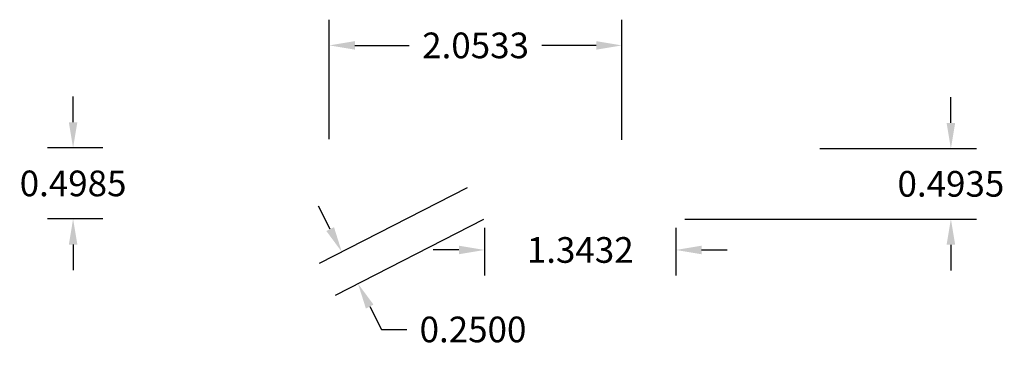
# Model space of a CAD drawing. Units: inches. Extents: x -0.6 to 6.31, y 4.26 to 6.55.
import ezdxf

# ---------------------------------------------------------------- set-up
doc = ezdxf.new("R2010")
doc.units = ezdxf.units.IN
doc.header["$MEASUREMENT"] = 0
doc.styles.get("Standard").update_dxf_attribs({"font": 'arial.ttf'})
doc.dimstyles.get("Standard").update_dxf_attribs({"dimtxt": 0.18, "dimasz": 0.18, "dimexe": 0.18, "dimexo": 0.0625, "dimgap": 0.09, "dimtad": 0, "dimtih": 1, "dimtoh": 1, "dimdec": 4, "dimzin": 0, "dimdsep": 46, "dimtxsty": 'Standard', "dimcen": 0.09, "dimadec": 0, "dimazin": 0, "dimtfac": 1, "dimtdec": 4, "dimtofl": 0, "dimtmove": 0, "dimatfit": 3, "dimfxl": 1, "dimtolj": 1, "dimtzin": 0, "dimarcsym": 0})

# ---------------------------------------------------------------- blocks, each defined once
blk = doc.blocks.new('*D10')
at = {"color": 0, "lineweight": -2, "transparency": 16777216}
for p, q in [((2.5414, 5.3699), (1.5013, 4.8387)), ((1.5797, 5.0809), (1.4979, 5.2412)), ((2.6551, 5.1472), (1.615, 4.6161)), ((1.8572, 4.5377), (1.939, 4.3773)), ((1.939, 4.3773), (2.119, 4.3773))]:
    blk.add_line(p, q, dxfattribs=at)
at = {"color": 0, "transparency": 16777216}
for points in [[(1.6065, 5.0946), (1.553, 5.0673), (1.6616, 4.9206)], [(1.8839, 4.5513), (1.8304, 4.524), (1.7753, 4.698)]]:
    blk.add_solid(points, dxfattribs=at)
at = {"layer": 'Defpoints', "color": 0, "transparency": 16777216}
for p in [(2.5971, 5.3983), (2.7108, 5.1757), (1.7753, 4.698)]:
    blk.add_point(p, dxfattribs=at)
at = {"color": 0, "transparency": 16777216, "insert": (2.5824, 4.3773), "char_height": 0.18, "attachment_point": 5}
blk.add_mtext('\\A1;0.2500', dxfattribs=at)
blk = doc.blocks.new('*D11')
at = {"color": 0, "lineweight": -2, "transparency": 16777216}
for p, q in [((5.9373, 5.825), (5.9373, 6.005)), ((5.0178, 5.645), (6.1173, 5.645)), ((4.0693, 5.1516), (6.1173, 5.1516)), ((5.9373, 4.9716), (5.9373, 4.7916))]:
    blk.add_line(p, q, dxfattribs=at)
at = {"color": 0, "transparency": 16777216}
for points in [[(5.9073, 5.825), (5.9673, 5.825), (5.9373, 5.645)], [(5.9073, 4.9716), (5.9673, 4.9716), (5.9373, 5.1516)]]:
    blk.add_solid(points, dxfattribs=at)
at = {"layer": 'Defpoints', "color": 0, "transparency": 16777216}
for p in [(4.9553, 5.645), (4.0068, 5.1516), (5.9373, 5.1516)]:
    blk.add_point(p, dxfattribs=at)
at = {"color": 0, "transparency": 16777216, "insert": (5.9373, 5.3983), "char_height": 0.18, "attachment_point": 5}
blk.add_mtext('\\A1;0.4935', dxfattribs=at)
blk = doc.blocks.new('*D12')
at = {"color": 0, "lineweight": -2, "transparency": 16777216}
for p, q in [((-0.225, 5.8305), (-0.225, 6.0105)), ((-0.0172, 5.6505), (-0.405, 5.6505)), ((-0.0172, 5.152), (-0.405, 5.152)), ((-0.225, 4.972), (-0.225, 4.792))]:
    blk.add_line(p, q, dxfattribs=at)
at = {"color": 0, "transparency": 16777216}
for points in [[(-0.255, 5.8305), (-0.195, 5.8305), (-0.225, 5.6505)], [(-0.255, 4.972), (-0.195, 4.972), (-0.225, 5.152)]]:
    blk.add_solid(points, dxfattribs=at)
at = {"layer": 'Defpoints', "color": 0, "transparency": 16777216}
for p in [(-0.225, 5.6505), (0.0453, 5.6505), (0.0453, 5.152)]:
    blk.add_point(p, dxfattribs=at)
at = {"color": 0, "transparency": 16777216, "insert": (-0.225, 5.4012), "char_height": 0.18, "attachment_point": 5}
blk.add_mtext('\\A1;0.4985', dxfattribs=at)
blk = doc.blocks.new('*D13')
at = {"color": 0, "lineweight": -2, "transparency": 16777216}
for p, q in [((1.5738, 5.7115), (1.5738, 6.5488)), ((3.6271, 5.7061), (3.6271, 6.5488)), ((1.7538, 6.3688), (2.1353, 6.3688)), ((3.4471, 6.3688), (3.0656, 6.3688))]:
    blk.add_line(p, q, dxfattribs=at)
at = {"color": 0, "transparency": 16777216}
for points in [[(1.7538, 6.3988), (1.7538, 6.3388), (1.5738, 6.3688)], [(3.4471, 6.3988), (3.4471, 6.3388), (3.6271, 6.3688)]]:
    blk.add_solid(points, dxfattribs=at)
at = {"layer": 'Defpoints', "color": 0, "transparency": 16777216}
for p in [(3.6271, 6.3688), (1.5738, 5.649), (3.6271, 5.6436)]:
    blk.add_point(p, dxfattribs=at)
at = {"color": 0, "transparency": 16777216, "insert": (2.6004, 6.3688), "char_height": 0.18, "attachment_point": 5}
blk.add_mtext('\\A1;2.0533', dxfattribs=at)
blk = doc.blocks.new('*D14')
at = {"color": 0, "lineweight": -2, "transparency": 16777216}
for p, q in [((2.6636, 5.0891), (2.6636, 4.7545)), ((4.0068, 5.0891), (4.0068, 4.7545)), ((2.4836, 4.9345), (2.3036, 4.9345)), ((4.1868, 4.9345), (4.3668, 4.9345))]:
    blk.add_line(p, q, dxfattribs=at)
at = {"color": 0, "transparency": 16777216}
for points in [[(2.4836, 4.9645), (2.4836, 4.9045), (2.6636, 4.9345)], [(4.1868, 4.9645), (4.1868, 4.9045), (4.0068, 4.9345)]]:
    blk.add_solid(points, dxfattribs=at)
at = {"layer": 'Defpoints', "color": 0, "transparency": 16777216}
for p in [(2.6636, 5.1516), (4.0068, 5.1516), (4.0068, 4.9345)]:
    blk.add_point(p, dxfattribs=at)
at = {"color": 0, "transparency": 16777216, "insert": (3.3352, 4.9345), "char_height": 0.18, "attachment_point": 5}
blk.add_mtext('\\A1;1.3432', dxfattribs=at)

msp = doc.modelspace()

# ---------------------------------------------------------------- dimensions: what is measured, and where the dimension line sits
for base, p1, p2, picture, middle in [((3.62709, 6.36882), (1.57376, 5.64903), (3.62709, 5.64359), '*D13', (2.60042, 6.36882)), ((4.00681, 4.93449), (2.6636, 5.15158), (4.00681, 5.15158), '*D14', (3.33521, 4.93449))]:
    dim = msp.add_linear_dim(base=base, p1=p1, p2=p2, dimstyle='Standard')
    dim.commit()
    dim.dimension.update_dxf_attribs({"geometry": picture, "text_midpoint": middle})
for base, p1, p2, picture, middle in [((-0.225, 5.65046), (0.04526, 5.152), (0.04526, 5.65046), '*D12', (-0.225, 5.40123)), ((5.93735, 5.15158), (4.95527, 5.64504), (4.00681, 5.15158), '*D11', (5.93735, 5.39831))]:
    dim = msp.add_linear_dim(base=base, p1=p1, p2=p2, angle=90, dimstyle='Standard')
    dim.commit()
    dim.dimension.update_dxf_attribs({"geometry": picture, "text_midpoint": middle})
dim = msp.add_aligned_dim(p1=(2.59706, 5.39831), p2=(2.71076, 5.17566), distance=-1.05036, dimstyle='Standard')
dim.commit()
dim.dimension.update_dxf_attribs({"geometry": '*D10', "text_midpoint": (2.58235, 4.37735)})

doc.saveas('drawing.dxf')
